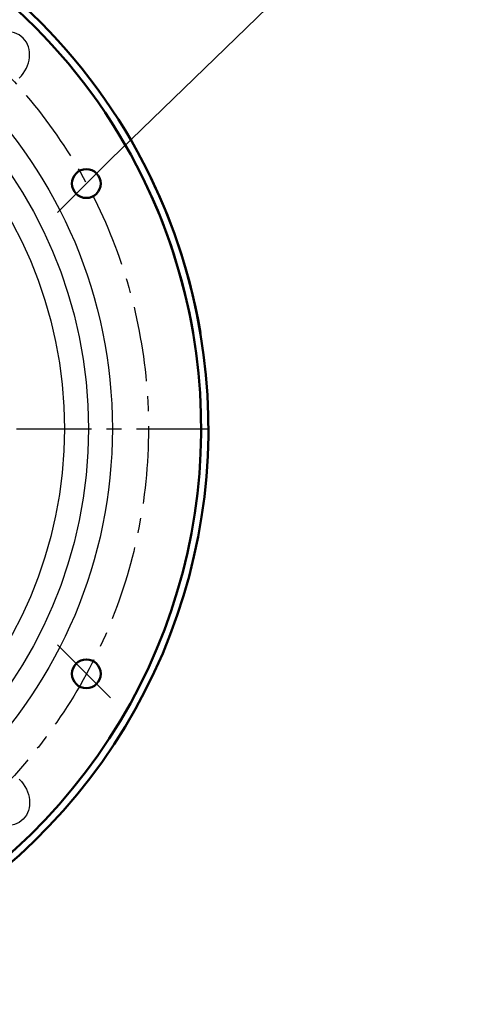
# Model space of a CAD drawing. Units: millimetres. Extents: x -3720 to -1905, y 94 to 2374.
# Drawn here: x -2498 to -2315, y 94 to 505 of the extents above; entities that cross this region are included whole.
import ezdxf

# ---------------------------------------------------------------- set-up
doc = ezdxf.new("R2010")
doc.units = ezdxf.units.MM
doc.header["$LTSCALE"] = 25
doc.linetypes.add('CENTER', pattern=[2, 1.25, -0.25, 0.25, -0.25])
doc.layers.get('0').update_dxf_attribs({"linetype": 'CONTINUOUS'})
doc.layers.get('Defpoints').update_dxf_attribs({"linetype": 'CONTINUOUS'})
for name, color, linetype, lineweight in [('AM_0', 7, 'CONTINUOUS', 50), ('AM_5 ( Bemassung)', 3, 'CONTINUOUS', 25), ('AM_7 (Mittellinie)', 4, 'CENTER', 25)]:
    doc.layers.add(name, color=color, linetype=linetype, lineweight=lineweight)
doc.styles.get("Standard").update_dxf_attribs({"font": 'ARIALUNI.TTF', "height": 37.5})
doc.dimstyles.new('AM_DIN$0', dxfattribs={"dimtxt": 3.5, "dimasz": 4, "dimexe": 1, "dimexo": 0, "dimgap": 1.5, "dimtad": 1, "dimdsep": 46, "dimtxsty": 'STANDARD', "dimcen": 0, "dimclrd": 256, "dimclre": 256, "dimclrt": 2, "dimadec": 0, "dimazin": 2, "dimtp": 0.1, "dimtm": 0.1, "dimtfac": 0.71, "dimtmove": 0, "dimatfit": 3, "dimfxl": 1, "dimlwd": -1, "dimlwe": -1, "dimarcsym": 0})

# ---------------------------------------------------------------- blocks, each defined once
blk = doc.blocks.new('*D3')
at = {"layer": 'AM_5 ( Bemassung)', "transparency": 16777216}
for p, q in [((-2545.87, 535), (-2419.59, 657.35)), ((-2417.52, 653.78), (-2337.49, 571.18)), ((-2460.27, 446.65), (-2333.99, 569))]:
    blk.add_line(p, q, dxfattribs=at)
for points in [[(-2417.05, 654.24), (-2418, 653.32), (-2420.31, 656.65)], [(-2337.01, 571.64), (-2337.97, 570.72), (-2334.71, 568.31)]]:
    blk.add_solid(points, dxfattribs=at)
at = {"layer": 'Defpoints', "color": 0, "transparency": 16777216}
for p in [(-2334.71, 568.31), (-2545.87, 535), (-2460.27, 446.65)]:
    blk.add_point(p, dxfattribs=at)
at = {"layer": 'AM_5 ( Bemassung)', "color": 2, "transparency": 16777216, "insert": (-2362.67, 626.86), "char_height": 37.5, "attachment_point": 5, "rotation": 314.096}
blk.add_mtext('123', dxfattribs=at)

msp = doc.modelspace()

# ---------------------------------------------------------------- linework, layer by layer
for radius in [200, 190, 180]:
    msp.add_circle((-2659.485, 334.404), radius)
msp.add_ellipse((-2505.855, 488.033), major_axis=(9.193, 9.193), ratio=0.819152, start_param=4.712389, end_param=7.8539816)
at = {"extrusion": (0, 0, -1)}
msp.add_ellipse((-2505.855, 180.775), major_axis=(9.193, -9.193), ratio=0.819152, start_param=4.712389, end_param=7.8539816, dxfattribs=at)
at = {"layer": 'AM_0'}
for centre in [(-2470.322, 436.593), (-2470.322, 232.216)]:
    msp.add_circle(centre, 6, dxfattribs=at)
for radius, start, end in [(240, 9.58624, 170.40593), (236.989, 9.71716, 170.28284), (240, 189.59407, 25.93963), (236.989, 189.71716, 26.20425)]:
    msp.add_arc((-2659.485, 334.404), radius, start, end, dxfattribs=at)
at = {"layer": 'AM_7 (Mittellinie)'}
for p, q in [((-2460.265, 446.649), (-2484.497, 422.417)), ((-2899.485, 334.404), (-2419.485, 334.404)), ((-2460.265, 222.159), (-2484.497, 246.391))]:
    msp.add_line(p, q, dxfattribs=at)
msp.add_circle((-2659.485, 334.404), 215, dxfattribs=at)

# ---------------------------------------------------------------- dimensions: what is measured, and where the dimension line sits
at = {"layer": 'AM_5 ( Bemassung)'}
dim = msp.add_aligned_dim(p1=(-2545.867, 534.996), p2=(-2460.265, 446.649), distance=174.831, dimstyle='AM_DIN$0', override={"dimdec": 1}, dxfattribs=at)
dim.commit()
dim.dimension.update_dxf_attribs({"geometry": '*D3', "text_midpoint": (-2362.67, 626.857)})

doc.saveas('drawing.dxf')
